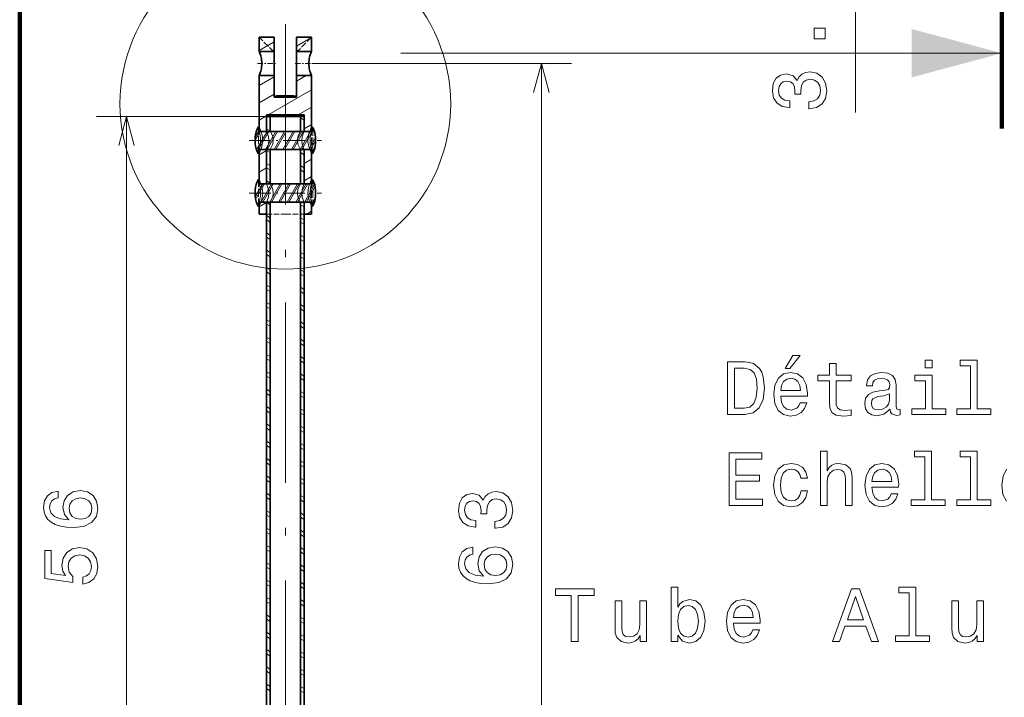
# Model space of a CAD drawing. Extents: x 0 to 841, y -3 to 594.
# Drawn here: x 454 to 519, y 490 to 535 of the extents above; entities that cross this region are included whole.
import ezdxf

# ---------------------------------------------------------------- set-up
doc = ezdxf.new("R2010")
doc.units = 0
doc.linetypes.add('DASHDOT', pattern=[18.5, 12, -3, 0.5, -3])
doc.linetypes.add('DASHED', pattern=[15, 12, -3])

msp = doc.modelspace()

# ---------------------------------------------------------------- linework, layer by layer
at = {"color": 7, "lineweight": 100}
for p, q in [((453.681641, 459.294434), (453.681641, 593.669312)), ((453.681641, 593.669312), (453.681641, 459.294434))]:
    msp.add_line(p, q, dxfattribs=at)
at = {"color": 7, "linetype": 'DASHDOT', "lineweight": 13}
for p, q in [((519.048584, 570.94928), (519.048584, 533.899414)), ((471.360748, 534.520142), (471.360748, 460.996765))]:
    msp.add_line(p, q, dxfattribs=at)
at = {"color": 7, "lineweight": 13}
for p, q in [((509.297241, 528.652832), (509.297241, 559.122925)), ((519.048584, 532.593689), (479.048584, 532.593689)), ((488.40506, 468.873718), (488.40506, 531.912598))]:
    msp.add_line(p, q, dxfattribs=at)
at = {"color": 7, "lineweight": 100, "ltscale": 0.25}
msp.add_line((519.048584, 527.593689), (519.048584, 537.593689), dxfattribs=at)
at = {"color": 7, "linetype": 'DASHED', "lineweight": 13, "ltscale": 0.035355}
for p, q in [((470.610748, 532.662598), (469.610748, 533.662598)), ((473.110748, 533.662598), (472.110748, 532.662598))]:
    msp.add_line(p, q, dxfattribs=at)
at = {"color": 7, "lineweight": 35, "ltscale": 0.023749}
for p, q in [((469.610748, 533.662598), (469.610748, 532.712646)), ((470.610748, 533.662598), (470.610748, 532.712646)), ((472.110748, 533.662598), (472.110748, 532.712646)), ((473.110748, 533.662598), (473.110748, 532.712646))]:
    msp.add_line(p, q, dxfattribs=at)
at = {"color": 7, "lineweight": 35, "ltscale": 0.025}
for p, q in [((469.610748, 533.662598), (470.610748, 533.662598)), ((472.110748, 533.662598), (473.110748, 533.662598)), ((469.610748, 532.712646), (470.610748, 532.712646)), ((472.110748, 532.712646), (473.110748, 532.712646)), ((469.610748, 531.11261), (470.610748, 531.11261)), ((472.110748, 531.11261), (473.110748, 531.11261)), ((470.110748, 528.393188), (470.110748, 527.393188)), ((470.360748, 528.393188), (470.360748, 527.393188)), ((470.360748, 528.393188), (471.360748, 528.393188)), ((471.360748, 528.393188), (472.360748, 528.393188)), ((472.360748, 528.393188), (472.360748, 527.393188)), ((472.610748, 528.393188), (472.610748, 527.393188))]:
    msp.add_line(p, q, dxfattribs=at)
at = {"color": 7, "lineweight": 13, "ltscale": 0.028867}
for p, q in [((472.110748, 533.051575), (473.110748, 533.628906)), ((469.610748, 532.762939), (470.610748, 533.340271))]:
    msp.add_line(p, q, dxfattribs=at)
at = {"color": 7, "lineweight": 35, "ltscale": 0.001222}
for p, q in [((469.630676, 532.66803), (469.610748, 532.712646)), ((473.09082, 532.66803), (473.110748, 532.712646))]:
    msp.add_line(p, q, dxfattribs=at)
at = {"color": 7, "lineweight": 35, "ltscale": 0.001115}
for p, q in [((470.610748, 532.66803), (470.610748, 532.712646)), ((472.110748, 532.66803), (472.110748, 532.712646))]:
    msp.add_line(p, q, dxfattribs=at)
at = {"color": 7, "lineweight": 35, "ltscale": 0.038885}
for p, q in [((470.610748, 531.11261), (470.610748, 532.66803)), ((472.110748, 531.11261), (472.110748, 532.66803))]:
    msp.add_line(p, q, dxfattribs=at)
at = {"color": 7, "linetype": 'DASHDOT', "lineweight": 13, "ltscale": 0.030063}
for p, q in [((469.508453, 531.912598), (470.710968, 531.912598)), ((472.010529, 531.912598), (473.213043, 531.912598))]:
    msp.add_line(p, q, dxfattribs=at)
at = {"color": 7, "lineweight": 13, "ltscale": 0.4298}
msp.add_line((473.213043, 531.912598), (490.40506, 531.912598), dxfattribs=at)
at = {"color": 7, "lineweight": 13, "ltscale": 0.028873}
msp.add_line((469.610565, 530.45343), (470.610748, 531.030884), dxfattribs=at)
at = {"color": 7, "lineweight": 35, "ltscale": 0.092986}
for p, q in [((469.610748, 531.11261), (469.610748, 527.393188)), ((473.110748, 531.11261), (473.110748, 527.393188))]:
    msp.add_line(p, q, dxfattribs=at)
at = {"color": 7, "lineweight": 35, "ltscale": 0.03625}
for p, q in [((470.610748, 531.11261), (470.610748, 529.662598)), ((472.110748, 531.11261), (472.110748, 529.662598))]:
    msp.add_line(p, q, dxfattribs=at)
at = {"color": 7, "lineweight": 13, "ltscale": 0.018522}
msp.add_line((472.110748, 530.742188), (472.75238, 531.11261), dxfattribs=at)
at = {"color": 7, "lineweight": 13, "ltscale": 0.083584}
msp.add_line((470.215332, 528.493164), (473.110748, 530.164856), dxfattribs=at)
at = {"color": 7, "lineweight": 13, "ltscale": 0.028882}
msp.add_line((469.61026, 529.298523), (470.610748, 529.87616), dxfattribs=at)
at = {"color": 7, "lineweight": 35, "ltscale": 0.0375}
msp.add_line((470.610748, 529.662598), (472.110748, 529.662598), dxfattribs=at)
at = {"color": 7, "lineweight": 13, "ltscale": 0.025848}
msp.add_line((472.215332, 528.493164), (473.110748, 529.010132), dxfattribs=at)
at = {"color": 172, "lineweight": 13, "ltscale": 0.283035}
msp.add_line((470.110748, 528.393188), (458.789337, 528.393188), dxfattribs=at)
at = {"color": 172, "lineweight": 13}
msp.add_line((460.789337, 472.393158), (460.789337, 528.393188), dxfattribs=at)
at = {"color": 7, "lineweight": 13, "ltscale": 0.014457}
msp.add_line((469.609955, 528.143677), (470.110748, 528.4328), dxfattribs=at)
at = {"color": 7, "lineweight": 35, "ltscale": 0.027499}
for p, q in [((470.110748, 528.493164), (470.110748, 527.393188)), ((472.610748, 528.493164), (472.610748, 527.393188))]:
    msp.add_line(p, q, dxfattribs=at)
at = {"color": 7, "lineweight": 35, "ltscale": 0.0625}
msp.add_line((472.610748, 528.493164), (470.110748, 528.493164), dxfattribs=at)
at = {"color": 7, "lineweight": 35, "ltscale": 0.00625}
for p, q in [((470.360748, 528.393188), (470.110748, 528.393188)), ((472.610748, 528.393188), (472.360748, 528.393188)), ((470.110748, 527.393188), (470.360748, 527.393188)), ((472.360748, 527.393188), (472.610748, 527.393188)), ((470.110748, 526.193176), (470.360748, 526.193176)), ((472.360748, 526.193176), (472.610748, 526.193176)), ((470.110748, 523.893188), (470.360748, 523.893188)), ((472.360748, 523.893188), (472.610748, 523.893188)), ((470.110748, 522.693176), (470.360748, 522.693176)), ((472.360748, 522.693176), (472.610748, 522.693176))]:
    msp.add_line(p, q, dxfattribs=at)
at = {"color": 7, "lineweight": 13, "ltscale": 0.005237}
msp.add_line((470.360748, 528.288452), (470.179352, 528.393188), dxfattribs=at)
at = {"color": 7, "lineweight": 13, "ltscale": 0.007217}
for p, q in [((472.610748, 528.144104), (472.360748, 528.288452)), ((470.360748, 527.422424), (470.110748, 527.566772)), ((470.360748, 525.979065), (470.110748, 526.123413)), ((472.610748, 525.834717), (472.360748, 525.979065)), ((470.360748, 524.824341), (470.110748, 524.968689)), ((472.610748, 524.968689), (472.360748, 525.113037)), ((472.610748, 524.679993), (472.360748, 524.824341)), ((470.360748, 523.958313), (470.110748, 524.102661)), ((470.360748, 522.514954), (470.110748, 522.659302)), ((472.610748, 522.370605), (472.360748, 522.514954)), ((470.360748, 521.648926), (470.110748, 521.793274)), ((472.610748, 521.504578), (472.360748, 521.648926)), ((470.360748, 521.360229), (470.110748, 521.504578)), ((472.610748, 521.215881), (472.360748, 521.360229)), ((470.360748, 520.494202), (470.110748, 520.63855)), ((472.610748, 520.349854), (472.360748, 520.494202)), ((472.610748, 520.061218), (472.360748, 520.205566)), ((470.360748, 519.050842), (470.110748, 519.19519)), ((472.610748, 519.19519), (472.360748, 519.339539)), ((472.610748, 518.906494), (472.360748, 519.050842)), ((470.360748, 518.184814), (470.110748, 518.329163)), ((470.360748, 517.896118), (470.110748, 518.040466)), ((472.610748, 518.040466), (472.360748, 518.184814)), ((470.360748, 517.03009), (470.110748, 517.174438)), ((472.610748, 516.885742), (472.360748, 517.03009)), ((472.610748, 516.597107), (472.360748, 516.741455)), ((470.360748, 515.875427), (470.110748, 516.019775)), ((470.360748, 515.586731), (470.110748, 515.731079)), ((472.610748, 515.731079), (472.360748, 515.875427)), ((472.610748, 515.442383), (472.360748, 515.586731)), ((470.360748, 514.720703), (470.110748, 514.865051)), ((470.360748, 514.432007), (470.110748, 514.576355)), ((472.610748, 514.576355), (472.360748, 514.720703)), ((470.360748, 513.277344), (470.110748, 513.421692)), ((472.610748, 513.421692), (472.360748, 513.56604)), ((472.610748, 513.132996), (472.360748, 513.277344)), ((470.360748, 512.411316), (470.110748, 512.555664)), ((470.360748, 512.12262), (470.110748, 512.266968)), ((472.610748, 512.266968), (472.360748, 512.411316)), ((472.610748, 511.978302), (472.360748, 512.12262)), ((470.360748, 511.256592), (470.110748, 511.40094)), ((472.610748, 511.112274), (472.360748, 511.256622)), ((470.360748, 510.967926), (470.110748, 511.112274)), ((472.610748, 510.823608), (472.360748, 510.967926)), ((470.360748, 510.101898), (470.110748, 510.246246)), ((470.360748, 509.813232), (470.110748, 509.957581)), ((472.610748, 509.957581), (472.360748, 510.101929)), ((472.610748, 509.668884), (472.360748, 509.813232)), ((470.360748, 508.947205), (470.110748, 509.091553)), ((470.360748, 508.658539), (470.110748, 508.802856)), ((472.610748, 508.802856), (472.360748, 508.947205)), ((472.610748, 508.514191), (472.360748, 508.658539)), ((470.360748, 507.792511), (470.110748, 507.936829)), ((470.360748, 507.503845), (470.110748, 507.648163)), ((472.610748, 507.648163), (472.360748, 507.792511)), ((472.610748, 507.359497), (472.360748, 507.503845)), ((470.360748, 506.637817), (470.110748, 506.782135)), ((472.610748, 506.493469), (472.360748, 506.637817)), ((470.360748, 506.349121), (470.110748, 506.493469)), ((472.610748, 506.204803), (472.360748, 506.349121)), ((470.360748, 505.483093), (470.110748, 505.627441)), ((470.360748, 505.194427), (470.110748, 505.338776)), ((472.610748, 505.338776), (472.360748, 505.483093)), ((472.610748, 505.05011), (472.360748, 505.194427)), ((470.360748, 504.3284), (470.110748, 504.472748)), ((470.360748, 504.039734), (470.110748, 504.184082)), ((472.610748, 504.184082), (472.360748, 504.3284)), ((472.610748, 503.895386), (472.360748, 504.039734)), ((470.360748, 503.173706), (470.110748, 503.318054)), ((470.360748, 502.88504), (470.110748, 503.029358)), ((472.610748, 503.029358), (472.360748, 503.173706)), ((472.610748, 502.740692), (472.360748, 502.88504)), ((470.360748, 502.019012), (470.110748, 502.16333)), ((472.610748, 501.874664), (472.360748, 502.019012)), ((470.360748, 501.730347), (470.110748, 501.874664)), ((472.610748, 501.585999), (472.360748, 501.730347)), ((470.360748, 500.864319), (470.110748, 501.008636)), ((470.360748, 500.575623), (470.110748, 500.719971)), ((472.610748, 500.719971), (472.360748, 500.864319)), ((472.610748, 500.431274), (472.360748, 500.575623)), ((470.360748, 499.709595), (470.110748, 499.853943)), ((470.360748, 499.420929), (470.110748, 499.565277)), ((472.610748, 499.565277), (472.360748, 499.709595)), ((472.610748, 499.276611), (472.360748, 499.420929)), ((470.360748, 498.554901), (470.110748, 498.699249)), ((470.360748, 498.266235), (470.110748, 498.410583)), ((472.610748, 498.410583), (472.360748, 498.554901)), ((472.610748, 498.121887), (472.360748, 498.266235)), ((470.360748, 497.400208), (470.110748, 497.544556)), ((472.610748, 497.255859), (472.360748, 497.400208)), ((470.360748, 497.111511), (470.110748, 497.255859)), ((472.610748, 496.967194), (472.360748, 497.111511)), ((470.360748, 496.245514), (470.110748, 496.389832)), ((470.360748, 495.956818), (470.110748, 496.101166)), ((472.610748, 496.101166), (472.360748, 496.245514)), ((472.610748, 495.8125), (472.360748, 495.956848)), ((470.360748, 495.09082), (470.110748, 495.235138)), ((470.360748, 494.802124), (470.110748, 494.946472)), ((472.610748, 494.946472), (472.360748, 495.09082)), ((472.610748, 494.657776), (472.360748, 494.802124)), ((470.360748, 493.936096), (470.110748, 494.080444)), ((470.360748, 493.64743), (470.110748, 493.791748)), ((472.610748, 493.791748), (472.360748, 493.936096)), ((472.610748, 493.503082), (472.360748, 493.64743)), ((470.360748, 492.781403), (470.110748, 492.925751)), ((472.610748, 492.637054), (472.360748, 492.781403)), ((470.360748, 492.492737), (470.110748, 492.637054)), ((472.610748, 492.348389), (472.360748, 492.492737)), ((470.360748, 491.626709), (470.110748, 491.771057)), ((470.360748, 491.338013), (470.110748, 491.482361)), ((472.610748, 491.482361), (472.360748, 491.626709)), ((472.610748, 491.193695), (472.360748, 491.338013)), ((470.360748, 490.471985), (470.110748, 490.616333)), ((470.360748, 490.183319), (470.110748, 490.327667)), ((472.610748, 490.327667), (472.360748, 490.471985)), ((472.610748, 490.039001), (472.360748, 490.183319))]:
    msp.add_line(p, q, dxfattribs=at)
at = {"color": 7, "lineweight": 35, "ltscale": 0.001136}
for p, q in [((469.565308, 527.693176), (469.610748, 527.693176)), ((469.565308, 525.893188), (469.610748, 525.893188)), ((469.565308, 524.193176), (469.610748, 524.193176)), ((469.565308, 522.393188), (469.610748, 522.393188))]:
    msp.add_line(p, q, dxfattribs=at)
at = {"color": 7, "linetype": 'DASHED', "lineweight": 13, "ltscale": 0.001254}
for p, q in [((469.565308, 527.693176), (469.565308, 527.643005)), ((469.565308, 524.143005), (469.565308, 524.193176))]:
    msp.add_line(p, q, dxfattribs=at)
at = {"color": 7, "linetype": 'DASHED', "lineweight": 13, "ltscale": 0.043745}
for p, q in [((469.565308, 525.893188), (469.565308, 527.643005)), ((469.565308, 522.393188), (469.565308, 524.143005))]:
    msp.add_line(p, q, dxfattribs=at)
at = {"color": 7, "lineweight": 35, "ltscale": 0.0075}
for p, q in [((469.610748, 527.693176), (469.610748, 527.393188)), ((469.610748, 526.193176), (469.610748, 525.893188)), ((469.610748, 524.193176), (469.610748, 523.893188)), ((469.610748, 522.693176), (469.610748, 522.393188))]:
    msp.add_line(p, q, dxfattribs=at)
at = {"color": 7, "linetype": 'DASHED', "lineweight": 13, "ltscale": 0.001404}
for p, q in [((469.610748, 527.693176), (469.636017, 527.643005)), ((469.610748, 524.193176), (469.636017, 524.143005))]:
    msp.add_line(p, q, dxfattribs=at)
at = {"color": 7, "lineweight": 13, "ltscale": 0.039002}
msp.add_line((472.457855, 526.193176), (473.237915, 527.54425), dxfattribs=at)
at = {"color": 7, "lineweight": 13, "ltscale": 0.014433}
msp.add_line((472.610748, 527.566772), (473.110748, 527.855408), dxfattribs=at)
at = {"color": 7, "linetype": 'DASHED', "lineweight": 13, "ltscale": 0.000812}
for p, q in [((473.099976, 527.672058), (473.08548, 527.643005)), ((473.099976, 524.172058), (473.08548, 524.143005))]:
    msp.add_line(p, q, dxfattribs=at)
at = {"color": 7, "linetype": 'DASHED', "lineweight": 13, "ltscale": 0.000579}
for p, q in [((473.099976, 527.672058), (473.110748, 527.692566)), ((473.099976, 524.172058), (473.110748, 524.192566))]:
    msp.add_line(p, q, dxfattribs=at)
at = {"color": 7, "linetype": 'DASHED', "lineweight": 13, "ltscale": 0.000726}
for p, q in [((473.099976, 527.672058), (473.099976, 527.643005)), ((473.099976, 524.172058), (473.099976, 524.143005))]:
    msp.add_line(p, q, dxfattribs=at)
at = {"color": 7, "linetype": 'DASHED', "lineweight": 13, "ltscale": 0.043217}
for p, q in [((473.099976, 527.643005), (473.099976, 525.914307)), ((473.099976, 524.143005), (473.099976, 522.414307))]:
    msp.add_line(p, q, dxfattribs=at)
at = {"color": 7, "lineweight": 35, "ltscale": 0.007484}
for p, q in [((473.110748, 527.692566), (473.110748, 527.393188)), ((473.110748, 524.192566), (473.110748, 523.893188))]:
    msp.add_line(p, q, dxfattribs=at)
at = {"color": 7, "lineweight": 13, "ltscale": 0.00357}
msp.add_line((473.111298, 527.524963), (473.182709, 527.648621), dxfattribs=at)
at = {"color": 7, "linetype": 'DASHED', "lineweight": 13, "ltscale": 0.001184}
for p, q in [((473.186584, 527.643188), (473.186584, 527.595825)), ((473.186584, 524.143188), (473.186584, 524.095825))]:
    msp.add_line(p, q, dxfattribs=at)
at = {"color": 7, "linetype": 'DASHED', "lineweight": 13, "ltscale": 0.041316}
for p, q in [((473.186584, 527.595825), (473.186584, 525.943176)), ((473.186584, 524.095825), (473.186584, 522.443176))]:
    msp.add_line(p, q, dxfattribs=at)
at = {"color": 7, "lineweight": 13, "ltscale": 0.016292}
msp.add_line((469.360748, 526.828796), (469.686584, 527.393188), dxfattribs=at)
at = {"color": 7, "lineweight": 35, "ltscale": 0.010001}
for p, q in [((469.360748, 526.993164), (469.360748, 526.59314)), ((473.360748, 526.993164), (473.360748, 526.59314)), ((469.360748, 523.493164), (469.360748, 523.09314)), ((473.360748, 523.493164), (473.360748, 523.09314))]:
    msp.add_line(p, q, dxfattribs=at)
at = {"color": 7, "lineweight": 13, "ltscale": 0.012451}
msp.add_line((469.361725, 527.030457), (469.610748, 527.461792), dxfattribs=at)
at = {"color": 7, "lineweight": 13, "ltscale": 0.03563}
msp.add_line((469.435852, 526.158936), (470.148468, 527.393188), dxfattribs=at)
at = {"color": 7, "lineweight": 13, "ltscale": 0.039005}
msp.add_line((469.483856, 526.041992), (470.263916, 527.393188), dxfattribs=at)
at = {"color": 7, "lineweight": 35, "ltscale": 0.012524}
for p, q in [((469.609772, 527.393188), (470.110748, 527.393188)), ((472.610748, 527.393188), (473.111725, 527.393188)), ((469.609772, 523.893188), (470.110748, 523.893188)), ((472.610748, 523.893188), (473.111725, 523.893188))]:
    msp.add_line(p, q, dxfattribs=at)
at = {"color": 7, "lineweight": 35, "ltscale": 0.087549}
for p, q in [((469.609772, 527.393188), (473.111725, 527.393188)), ((469.609772, 523.893188), (473.111725, 523.893188))]:
    msp.add_line(p, q, dxfattribs=at)
at = {"color": 7, "linetype": 'DASHED', "lineweight": 13, "ltscale": 0.000882}
for p, q in [((469.621918, 527.359741), (469.610748, 527.393188)), ((469.621918, 527.359741), (469.610748, 527.393188)), ((473.099579, 527.359741), (473.110748, 527.393188)), ((473.099579, 527.359741), (473.110748, 527.393188)), ((469.621918, 523.859741), (469.610748, 523.893188)), ((469.621918, 523.859741), (469.610748, 523.893188)), ((473.099579, 523.859741), (473.110748, 523.893188)), ((473.099579, 523.859741), (473.110748, 523.893188))]:
    msp.add_line(p, q, dxfattribs=at)
at = {"color": 7, "lineweight": 13, "ltscale": 0.034641}
for p, q in [((470.03299, 526.193176), (470.7258, 527.393188)), ((470.148468, 526.193176), (470.841278, 527.393188)), ((470.610352, 526.193176), (471.303162, 527.393188)), ((471.303162, 526.193176), (471.995972, 527.393188)), ((471.765045, 526.193176), (472.457855, 527.393188)), ((471.880524, 526.193176), (472.573334, 527.393188)), ((472.342407, 526.193176), (473.035217, 527.393188)), ((469.744324, 522.693176), (470.437134, 523.893188)), ((470.437134, 522.693176), (471.129944, 523.893188)), ((470.899017, 522.693176), (471.591827, 523.893188)), ((471.014496, 522.693176), (471.707306, 523.893188)), ((471.476379, 522.693176), (472.169189, 523.893188)), ((472.169189, 522.693176), (472.862, 523.893188))]:
    msp.add_line(p, q, dxfattribs=at)
at = {"color": 7, "linetype": 'DASHED', "lineweight": 13, "ltscale": 0.000924}
for p, q in [((470.126434, 527.359741), (470.110748, 527.393188)), ((470.126434, 527.359741), (470.110748, 527.393188)), ((472.595062, 527.359741), (472.610748, 527.393188)), ((472.595062, 527.359741), (472.610748, 527.393188)), ((470.126434, 523.859741), (470.110748, 523.893188)), ((470.126434, 523.859741), (470.110748, 523.893188)), ((472.595062, 523.859741), (472.610748, 523.893188)), ((472.595062, 523.859741), (472.610748, 523.893188))]:
    msp.add_line(p, q, dxfattribs=at)
at = {"color": 7, "linetype": 'DASHED', "lineweight": 13, "ltscale": 0.00097}
for p, q in [((470.380432, 527.359741), (470.360748, 527.393188)), ((472.341064, 527.359741), (472.360748, 527.393188)), ((470.380432, 523.859741), (470.360748, 523.893188)), ((472.341064, 523.859741), (472.360748, 523.893188))]:
    msp.add_line(p, q, dxfattribs=at)
at = {"color": 7, "lineweight": 13, "ltscale": 0.034642}
for p, q in [((470.7258, 526.193176), (471.41864, 527.393188)), ((471.187683, 526.193176), (471.880524, 527.393188)), ((469.859772, 522.693176), (470.552612, 523.893188)), ((470.321655, 522.693176), (471.014496, 523.893188)), ((471.591827, 522.693176), (472.284668, 523.893188)), ((472.053711, 522.693176), (472.746552, 523.893188))]:
    msp.add_line(p, q, dxfattribs=at)
at = {"color": 7, "lineweight": 13, "ltscale": 0.001462}
msp.add_line((472.411407, 527.393188), (472.360748, 527.422424), dxfattribs=at)
at = {"color": 7, "lineweight": 13, "ltscale": 0.022051}
msp.add_line((472.919739, 526.193176), (473.360748, 526.957031), dxfattribs=at)
at = {"color": 7, "linetype": 'DASHDOT', "lineweight": 13, "ltscale": 0.120015}
for p, q in [((468.960205, 526.793152), (473.760803, 526.793152)), ((468.960205, 523.293152), (473.760803, 523.293152))]:
    msp.add_line(p, q, dxfattribs=at)
at = {"color": 7, "lineweight": 13, "ltscale": 0.016277}
msp.add_line((473.035217, 526.193176), (473.360748, 526.757019), dxfattribs=at)
at = {"color": 7, "lineweight": 13, "ltscale": 0.014439}
msp.add_line((469.610596, 525.834595), (470.110748, 526.123413), dxfattribs=at)
at = {"color": 7, "lineweight": 35, "ltscale": 0.0125}
for p, q in [((469.610748, 526.193176), (470.110748, 526.193176)), ((472.610748, 526.193176), (473.110748, 526.193176)), ((469.610748, 522.693176), (470.110748, 522.693176)), ((472.610748, 522.693176), (473.110748, 522.693176)), ((470.110748, 521.893188), (469.610748, 521.893188)), ((473.110748, 521.893188), (472.610748, 521.893188))]:
    msp.add_line(p, q, dxfattribs=at)
at = {"color": 7, "lineweight": 35, "ltscale": 0.0575}
for p, q in [((469.610748, 526.193176), (469.610748, 523.893188)), ((470.110748, 526.193176), (470.110748, 523.893188)), ((470.110748, 526.193176), (470.110748, 523.893188)), ((470.360748, 526.193176), (470.360748, 523.893188)), ((472.360748, 526.193176), (472.360748, 523.893188)), ((472.610748, 526.193176), (472.610748, 523.893188)), ((472.610748, 526.193176), (472.610748, 523.893188)), ((473.110748, 526.193176), (473.110748, 523.893188))]:
    msp.add_line(p, q, dxfattribs=at)
at = {"color": 7, "lineweight": 35, "ltscale": 0.0875}
for p, q in [((469.610748, 526.193176), (473.110748, 526.193176)), ((469.610748, 522.693176), (473.110748, 522.693176))]:
    msp.add_line(p, q, dxfattribs=at)
at = {"color": 7, "lineweight": 13, "ltscale": 0.003489}
msp.add_line((472.610748, 526.123413), (472.489868, 526.193176), dxfattribs=at)
at = {"color": 7, "lineweight": 13, "ltscale": 0.014434}
for p, q in [((472.610748, 525.257324), (473.110748, 525.546021)), ((472.610748, 524.102661), (473.110748, 524.391357)), ((469.610748, 522.370605), (470.110748, 522.659302))]:
    msp.add_line(p, q, dxfattribs=at)
at = {"color": 7, "linetype": 'DASHED', "lineweight": 13, "ltscale": 0.00058}
for p, q in [((473.110748, 525.893738), (473.099976, 525.914307)), ((473.110748, 522.393738), (473.099976, 522.414307))]:
    msp.add_line(p, q, dxfattribs=at)
at = {"color": 7, "lineweight": 35, "ltscale": 0.007486}
for p, q in [((473.110748, 526.193176), (473.110748, 525.893738)), ((473.110748, 522.693176), (473.110748, 522.393738))]:
    msp.add_line(p, q, dxfattribs=at)
at = {"color": 7, "lineweight": 13, "ltscale": 0.014452}
msp.add_line((469.610107, 524.679626), (470.110748, 524.968689), dxfattribs=at)
at = {"color": 7, "lineweight": 13, "ltscale": 0.007216}
for p, q in [((470.360748, 525.113037), (470.110748, 525.257324)), ((470.360748, 520.205566), (470.110748, 520.349854)), ((470.360748, 519.339539), (470.110748, 519.483826)), ((472.610748, 517.751831), (472.360748, 517.896118)), ((470.360748, 516.741455), (470.110748, 516.885742)), ((472.610748, 514.28772), (472.360748, 514.432007)), ((470.360748, 513.56604), (470.110748, 513.710327))]:
    msp.add_line(p, q, dxfattribs=at)
at = {"color": 7, "lineweight": 13, "ltscale": 0.024873}
msp.add_line((469.362335, 523.031555), (469.859772, 523.893188), dxfattribs=at)
at = {"color": 7, "lineweight": 13, "ltscale": 0.029692}
msp.add_line((469.381439, 522.864624), (469.97525, 523.893188), dxfattribs=at)
at = {"color": 7, "lineweight": 13, "ltscale": 0.004655}
msp.add_line((469.478027, 524.031921), (469.571106, 524.193176), dxfattribs=at)
at = {"color": 7, "lineweight": 13, "ltscale": 0.003257}
msp.add_line((472.473602, 523.893188), (472.360748, 523.958313), dxfattribs=at)
at = {"color": 7, "lineweight": 13, "ltscale": 0.033785}
msp.add_line((472.631073, 522.693176), (473.306763, 523.863525), dxfattribs=at)
at = {"color": 7, "lineweight": 13, "ltscale": 0.029685}
msp.add_line((472.746552, 522.693176), (473.34024, 523.721497), dxfattribs=at)
at = {"color": 7, "lineweight": 13, "ltscale": 0.012001}
msp.add_line((473.110748, 522.523987), (473.350769, 522.939697), dxfattribs=at)
at = {"color": 7, "lineweight": 13, "ltscale": 0.001981}
msp.add_line((469.571106, 522.393188), (469.610748, 522.461792), dxfattribs=at)
at = {"color": 7, "lineweight": 35, "ltscale": 0.02}
for p, q in [((469.610748, 522.693176), (469.610748, 521.893188)), ((470.110748, 522.693176), (470.110748, 521.893188)), ((472.610748, 522.693176), (472.610748, 521.893188)), ((473.110748, 522.693176), (473.110748, 521.893188))]:
    msp.add_line(p, q, dxfattribs=at)
at = {"color": 7, "lineweight": 35}
for p, q in [((470.110748, 522.693176), (470.110748, 478.09317)), ((470.360748, 522.693176), (470.360748, 478.09317)), ((472.360748, 522.693176), (472.360748, 478.09317)), ((472.610748, 522.693176), (472.610748, 478.09317))]:
    msp.add_line(p, q, dxfattribs=at)
at = {"color": 7, "lineweight": 13, "ltscale": 0.001694}
msp.add_line((472.610748, 522.659302), (472.552063, 522.693176), dxfattribs=at)
at = {"color": 7, "lineweight": 13, "ltscale": 0.003836}
msp.add_line((473.164063, 522.416321), (473.240784, 522.549194), dxfattribs=at)
at = {"color": 7, "linetype": 'DASHED', "lineweight": 13, "ltscale": 0.03125}
for p, q in [((470.110748, 521.893188), (471.360748, 521.893188)), ((471.360748, 521.893188), (472.610748, 521.893188))]:
    msp.add_line(p, q, dxfattribs=at)
at = {"color": 7, "lineweight": 13, "ltscale": 0.009437}
msp.add_line((472.783813, 521.893188), (473.110748, 522.081909), dxfattribs=at)
at = {"color": 7, "lineweight": 13}
for points in [[(507.297241, 533.558899), (507.297241, 534.254883), (506.545807, 534.254883), (506.545807, 533.558899)], [(506.197815, 528.899963), (506.233124, 528.899963), (506.717285, 528.980652), (507.080383, 529.217712), (507.312378, 529.590881), (507.398102, 530.085144), (507.312378, 530.609619), (507.090454, 531.002991), (506.737457, 531.255188), (506.283539, 531.345947), (505.985992, 531.305603), (505.743927, 531.194641), (505.557312, 531.013062), (505.421173, 530.770996), (505.148834, 531.098816), (504.715118, 531.214844), (504.321747, 531.13916), (504.0242, 530.922302), (503.837585, 530.569275), (503.772034, 530.085144), (503.852722, 529.631226), (504.074615, 529.283264), (504.427643, 529.056335), (504.896667, 528.980652), (504.931976, 528.980652), (504.931976, 529.429504), (504.609192, 529.469849), (504.377197, 529.600952), (504.235992, 529.812805), (504.185577, 530.110352), (504.225922, 530.37262), (504.331818, 530.564209), (504.503296, 530.680237), (504.735291, 530.725647), (504.982391, 530.680237), (505.148834, 530.559204), (505.249695, 530.347412), (505.279938, 530.059937), (505.274902, 529.86322), (505.673309, 529.86322), (505.663239, 530.110352), (505.708618, 530.428101), (505.829651, 530.6651), (506.026337, 530.806335), (506.283539, 530.85675), (506.57605, 530.80127), (506.792908, 530.655029), (506.929077, 530.423035), (506.974487, 530.115417), (506.924042, 529.797668), (506.772736, 529.565674), (506.53067, 529.419434), (506.197815, 529.363953)], [(504.635315, 511.630554), (504.932861, 511.630554), (505.633881, 512.487915), (505.139648, 512.487915)], [(501.94223, 512.054199), (500.777252, 512.054199), (500.777252, 508.554199), (501.94223, 508.554199), (502.491943, 508.665161), (502.900452, 509.003052), (503.152588, 509.552765), (503.243378, 510.304199), (503.162689, 511.07077), (503.061829, 511.373352), (502.920624, 511.615448), (502.512115, 511.943237), (502.244812, 512.023926)], [(507.570465, 510.793396), (507.570465, 509.436768), (507.600739, 508.998016), (507.741943, 508.695404), (508.024353, 508.51889), (508.503479, 508.458374), (509.027954, 508.483582), (509.027954, 508.866882), (508.644684, 508.836609), (508.296692, 508.876953), (508.110107, 509.003052), (508.029419, 509.214874), (508.014282, 509.512421), (508.014282, 510.793396), (509.027954, 510.793396), (509.027954, 511.171631), (508.014282, 511.171631), (508.014282, 511.963409), (507.570465, 511.963409), (507.570465, 511.171631), (506.803894, 511.171631), (506.803894, 510.793396)], [(514.419189, 512.175232), (513.950134, 512.175232), (513.950134, 511.670929), (514.419189, 511.670929)], [(516.966003, 511.802032), (516.966003, 508.927399), (516.053162, 508.927399), (516.053162, 508.554199), (518.317566, 508.554199), (518.317566, 508.927399), (517.40979, 508.927399), (517.40979, 512.175232), (516.27002, 512.175232), (516.27002, 511.802032)], [(501.906921, 511.63562), (502.290222, 511.559967), (502.55246, 511.327972), (502.708801, 510.914429), (502.759216, 510.304199), (502.703766, 509.714142), (502.547424, 509.300598), (502.280121, 509.053467), (501.906921, 508.972778), (501.246277, 508.972778), (501.246277, 511.63562)], [(504.327667, 509.779694), (506.102905, 509.779694), (506.107941, 509.986481), (506.027252, 510.566437), (505.805328, 511.000153), (505.452301, 511.262421), (504.983307, 511.358246), (504.524353, 511.257355), (504.171326, 510.974945), (503.944397, 510.516022), (503.863708, 509.910828), (503.939362, 509.290497), (504.16629, 508.836609), (504.514282, 508.554199), (504.96817, 508.458374), (505.361542, 508.523926), (505.684296, 508.695404), (505.921326, 508.967743), (506.057495, 509.330841), (505.618744, 509.330841), (505.527954, 509.12912), (505.396851, 508.977844), (505.023651, 508.856781), (504.736176, 508.912262), (504.519318, 509.088776), (504.378113, 509.376251), (504.327667, 509.764587)], [(511.620178, 508.907227), (511.620178, 508.89209), (511.645386, 508.720612), (511.721039, 508.599579), (512.038757, 508.503754), (512.285889, 508.544098), (512.285889, 508.887054), (512.179993, 508.871918), (512.038757, 508.937469), (512.01355, 509.139221), (512.01355, 510.541229), (511.953033, 510.899292), (511.77652, 511.151459), (511.468872, 511.302765), (511.035156, 511.358246), (510.611542, 511.297729), (510.298859, 511.126251), (510.102173, 510.858948), (510.036621, 510.50592), (510.036621, 510.475677), (510.435028, 510.475677), (510.470337, 510.687469), (510.581268, 510.838776), (510.762848, 510.929565), (511.02005, 510.964874), (511.267151, 510.939636), (511.443665, 510.863983), (511.549591, 510.73288), (511.584869, 510.551331), (511.564697, 510.339508), (511.484009, 510.233582), (511.282288, 510.183167), (510.904053, 510.142822), (510.470337, 510.052032), (510.162689, 509.890656), (509.98114, 509.638489), (509.925659, 509.265289), (509.976105, 508.932434), (510.132446, 508.685333), (510.384583, 508.528992), (510.732574, 508.473511), (511.201599, 508.579407)], [(514.404053, 508.927399), (514.404053, 511.171631), (513.264282, 511.171631), (513.264282, 510.793396), (513.960266, 510.793396), (513.960266, 508.927399), (513.05249, 508.927399), (513.05249, 508.554199), (515.321899, 508.554199), (515.321899, 508.927399)], [(504.327667, 510.152893), (504.383148, 510.500885), (504.519318, 510.758087), (504.726105, 510.914429), (504.998413, 510.96991), (505.265717, 510.914429), (505.472473, 510.758087), (505.598572, 510.500885), (505.643951, 510.152893)], [(511.569763, 509.502319), (511.509216, 509.240082), (511.347839, 509.038361), (511.105774, 508.907227), (510.808228, 508.861847), (510.616577, 508.887054), (510.480408, 508.967743), (510.394684, 509.108948), (510.369476, 509.305634), (510.389648, 509.482147), (510.470337, 509.608246), (510.793091, 509.749451), (511.201599, 509.809967), (511.569763, 509.931)], [(500.888184, 502.507355), (503.107208, 502.507355), (503.107208, 502.931), (501.352173, 502.931), (501.352173, 504.11615), (502.915558, 504.11615), (502.915558, 504.534729), (501.352173, 504.534729), (501.352173, 505.58371), (503.066864, 505.58371), (503.066864, 506.007355), (500.888184, 506.007355)], [(506.975372, 502.507355), (507.419189, 502.507355), (507.419189, 504.07077), (507.464569, 504.428833), (507.610809, 504.691071), (507.837769, 504.852448), (508.14035, 504.912964), (508.382416, 504.862549), (508.533722, 504.726379), (508.609375, 504.49942), (508.634583, 504.196838), (508.634583, 502.507355), (509.0784, 502.507355), (509.0784, 504.287628), (509.058228, 504.645691), (508.967438, 504.943237), (508.669891, 505.215576), (508.205933, 505.311401), (507.953766, 505.276093), (507.736908, 505.180267), (507.555328, 505.028961), (507.419189, 504.822205), (507.419189, 506.128387), (506.975372, 506.128387)], [(513.929993, 505.755188), (513.929993, 502.880554), (513.017151, 502.880554), (513.017151, 502.507355), (515.281555, 502.507355), (515.281555, 502.880554), (514.373779, 502.880554), (514.373779, 506.128387), (513.234009, 506.128387), (513.234009, 505.755188)], [(516.966003, 505.755188), (516.966003, 502.880554), (516.053162, 502.880554), (516.053162, 502.507355), (518.317566, 502.507355), (518.317566, 502.880554), (517.40979, 502.880554), (517.40979, 506.128387), (516.27002, 506.128387), (516.27002, 505.755188)], [(505.664124, 504.317871), (506.102905, 504.317871), (506.012115, 504.721344), (505.795258, 505.039063), (505.457367, 505.235748), (505.018585, 505.311401), (504.534454, 505.21051), (504.16629, 504.928101), (503.934296, 504.469177), (503.853607, 503.853882), (503.92926, 503.243652), (504.156219, 502.789764), (504.514282, 502.507355), (505.003479, 502.41153), (505.437195, 502.487183), (505.775085, 502.699005), (506.00708, 503.03186), (506.107941, 503.475647), (505.684296, 503.475647), (505.608643, 503.193237), (505.467438, 502.981415), (505.265717, 502.850281), (505.018585, 502.809937), (504.710968, 502.875519), (504.489044, 503.07724), (504.352905, 503.40506), (504.307495, 503.869019), (504.352905, 504.322906), (504.49411, 504.650726), (504.721039, 504.852448), (505.018585, 504.923065), (505.280853, 504.877686), (505.477539, 504.761688), (505.608643, 504.570038)], [(510.399719, 503.732849), (512.174927, 503.732849), (512.179993, 503.939636), (512.099304, 504.519592), (511.87738, 504.953308), (511.524353, 505.215576), (511.055328, 505.311401), (510.596405, 505.21051), (510.243378, 504.928101), (510.016449, 504.469177), (509.93573, 503.863983), (510.011383, 503.243652), (510.238342, 502.789764), (510.586334, 502.507355), (511.040222, 502.41153), (511.433594, 502.477081), (511.756348, 502.64856), (511.993378, 502.920898), (512.129578, 503.283997), (511.690796, 503.283997), (511.600006, 503.082275), (511.468872, 502.931), (511.095673, 502.809937), (510.808228, 502.865417), (510.59137, 503.041931), (510.450165, 503.329407), (510.399719, 503.717743)], [(510.399719, 504.106049), (510.4552, 504.454041), (510.59137, 504.711243), (510.798126, 504.867584), (511.070465, 504.923065), (511.337769, 504.867584), (511.544525, 504.711243), (511.670624, 504.454041), (511.716003, 504.106049)], [(485.305634, 500.990295), (485.340942, 500.990295), (485.825073, 501.070984), (486.188202, 501.308014), (486.420197, 501.681213), (486.50592, 502.175446), (486.420197, 502.699951), (486.198273, 503.093323), (485.845276, 503.345459), (485.391357, 503.436249), (485.093811, 503.395905), (484.851746, 503.284943), (484.665161, 503.103394), (484.528992, 502.861328), (484.256653, 503.189148), (483.822937, 503.305115), (483.429565, 503.229492), (483.132019, 503.012634), (482.945404, 502.659607), (482.879852, 502.175446), (482.960541, 501.721558), (483.182434, 501.373566), (483.535461, 501.146606), (484.004486, 501.070984), (484.039795, 501.070984), (484.039795, 501.519836), (483.71701, 501.560181), (483.485046, 501.691284), (483.343811, 501.903107), (483.293396, 502.200653), (483.33374, 502.462891), (483.439636, 502.654541), (483.611115, 502.770538), (483.843109, 502.815918), (484.09021, 502.770538), (484.256653, 502.649506), (484.357513, 502.437683), (484.387756, 502.150208), (484.382721, 501.953552), (484.781128, 501.953552), (484.771057, 502.200653), (484.816437, 502.518372), (484.937469, 502.755402), (485.134155, 502.896606), (485.391357, 502.947052), (485.683868, 502.891571), (485.900726, 502.745331), (486.036896, 502.513336), (486.082306, 502.205688), (486.03186, 501.88797), (485.880554, 501.656006), (485.638489, 501.509735), (485.305634, 501.454254)], [(483.848145, 499.735535), (483.439636, 499.639709), (483.137054, 499.417786), (482.945404, 499.07486), (482.879852, 498.631042), (482.915161, 498.333496), (483.010956, 498.076294), (483.167297, 497.849365), (483.389221, 497.657715), (483.666595, 497.506409), (484.004486, 497.395477), (484.402893, 497.32486), (484.851746, 497.304688), (485.567871, 497.385376), (486.087341, 497.632507), (486.400024, 498.030914), (486.50592, 498.575592), (486.415161, 499.064789), (486.178101, 499.437988), (485.804901, 499.680054), (485.330841, 499.765778), (484.851746, 499.680054), (484.483582, 499.448059), (484.251587, 499.089996), (484.170898, 498.646179), (484.27179, 498.167084), (484.559235, 497.809021), (484.004486, 497.884674), (483.606079, 498.046051), (483.369049, 498.293152), (483.28833, 498.636108), (483.328705, 498.888275), (483.434601, 499.079895), (483.611115, 499.205994), (483.848145, 499.271545)], [(485.335907, 499.276611), (485.653625, 499.22113), (485.895691, 499.079895), (486.057068, 498.852966), (486.107513, 498.570557), (486.057068, 498.27301), (485.900726, 498.046051), (485.658661, 497.89978), (485.340942, 497.854401), (485.028259, 497.904846), (484.791229, 498.046051), (484.639923, 498.278046), (484.584442, 498.590698), (484.639923, 498.863037), (484.786194, 499.079895), (485.023224, 499.22113)]]:
    msp.add_lwpolyline(points, close=True, dxfattribs=at)
at = {"color": 7, "lineweight": 35}
for points in [[(469.630676, 532.66803), (469.726044, 532.41217), (469.77124, 532.235107), (469.804291, 531.90448), (469.768158, 531.575195), (469.719757, 531.392822), (469.610748, 531.11261)], [(473.09082, 532.66803), (472.995453, 532.41217), (472.950256, 532.235107), (472.917206, 531.90448), (472.953339, 531.575195), (473.00174, 531.392822), (473.110748, 531.11261)]]:
    msp.add_lwpolyline(points, dxfattribs=at)
at = {"color": 7, "lineweight": 13}
for points in [[(488.922699, 529.980774), (488.40506, 531.912598), (487.887421, 529.980774)], [(519.35144, 504.928101), (519.124512, 504.469177), (519.043823, 503.863983), (519.119446, 503.243652), (519.346436, 502.789764)]]:
    msp.add_lwpolyline(points, dxfattribs=at)
at = {"color": 172, "lineweight": 13}
msp.add_lwpolyline([(461.306976, 526.461304), (460.789337, 528.393188), (460.271698, 526.461304)], dxfattribs=at)
at = {"color": 7, "linetype": 'DASHED', "lineweight": 13}
for points in [[(469.610748, 525.893188), (469.807159, 526.391724), (469.859558, 526.760437), (469.821564, 527.134521), (469.76239, 527.342773), (469.636017, 527.643005)], [(473.099976, 525.914307), (472.943542, 526.290405), (472.86322, 526.723206), (472.912109, 527.185791), (472.969635, 527.372742), (473.08548, 527.643005)], [(470.126434, 527.359741), (470.237732, 527.0354), (470.26413, 526.787109), (470.235291, 526.539856), (470.121246, 526.215332), (470.110748, 526.193176)], [(470.126434, 527.359741), (470.237732, 527.0354), (470.26413, 526.787109), (470.235291, 526.539856), (470.121246, 526.215332), (470.110748, 526.193176)], [(470.380432, 527.359741), (470.476837, 527.168945), (470.524323, 527.037354), (470.56073, 526.787354), (470.521179, 526.538452), (470.470612, 526.402954), (470.360748, 526.193176)], [(472.341064, 527.359741), (472.244659, 527.168945), (472.197174, 527.037354), (472.160767, 526.787354), (472.200317, 526.538452), (472.250885, 526.402954), (472.360748, 526.193176)], [(472.595062, 527.359741), (472.483765, 527.0354), (472.457367, 526.787109), (472.486206, 526.539856), (472.60025, 526.215332), (472.610748, 526.193176)], [(472.595062, 527.359741), (472.483765, 527.0354), (472.457367, 526.787109), (472.486206, 526.539856), (472.60025, 526.215332), (472.610748, 526.193176)], [(469.610748, 522.393188), (469.807159, 522.891724), (469.859558, 523.260437), (469.821564, 523.634521), (469.76239, 523.842773), (469.636017, 524.143005)], [(470.126434, 523.859741), (470.237732, 523.5354), (470.26413, 523.287109), (470.235291, 523.039856), (470.121246, 522.715332), (470.110748, 522.693176)], [(470.126434, 523.859741), (470.237732, 523.5354), (470.26413, 523.287109), (470.235291, 523.039856), (470.121246, 522.715332), (470.110748, 522.693176)], [(470.380432, 523.859741), (470.476837, 523.668945), (470.524323, 523.537354), (470.56073, 523.287354), (470.521179, 523.038452), (470.470612, 522.902954), (470.360748, 522.693176)], [(472.341064, 523.859741), (472.244659, 523.668945), (472.197174, 523.537354), (472.160767, 523.287354), (472.200317, 523.038452), (472.250885, 522.902954), (472.360748, 522.693176)], [(472.595062, 523.859741), (472.483765, 523.5354), (472.457367, 523.287109), (472.486206, 523.039856), (472.60025, 522.715332), (472.610748, 522.693176)], [(472.595062, 523.859741), (472.483765, 523.5354), (472.457367, 523.287109), (472.486206, 523.039856), (472.60025, 522.715332), (472.610748, 522.693176)], [(473.099976, 522.414307), (472.943542, 522.790405), (472.86322, 523.223206), (472.912109, 523.685791), (472.969635, 523.872742), (473.08548, 524.143005)]]:
    msp.add_lwpolyline(points, dxfattribs=at)
at = {"color": 172, "lineweight": 13}
for points in [[(456.232422, 503.471558), (455.823914, 503.375732), (455.521332, 503.153809), (455.329681, 502.810883), (455.26413, 502.367065), (455.299438, 502.069519), (455.395233, 501.812317), (455.551575, 501.585388), (455.773499, 501.393738), (456.050873, 501.242432), (456.388763, 501.1315), (456.78717, 501.060883), (457.236023, 501.04071), (457.952148, 501.121399), (458.471619, 501.36853), (458.784302, 501.766937), (458.890198, 502.311615), (458.799438, 502.800812), (458.562378, 503.174011), (458.189178, 503.416077), (457.715118, 503.501801), (457.236023, 503.416077), (456.867859, 503.184082), (456.635864, 502.826019), (456.555176, 502.382202), (456.656067, 501.903107), (456.943512, 501.545044), (456.388763, 501.620697), (455.990356, 501.782074), (455.753326, 502.029175), (455.672607, 502.372131), (455.712982, 502.624298), (455.818878, 502.815918), (455.995392, 502.942017), (456.232422, 503.007568)], [(457.720184, 503.012634), (458.037903, 502.957153), (458.279968, 502.815918), (458.441345, 502.588989), (458.491791, 502.30658), (458.441345, 502.009033), (458.285004, 501.782074), (458.042938, 501.635803), (457.72522, 501.590424), (457.412537, 501.640869), (457.175507, 501.782074), (457.0242, 502.014069), (456.968719, 502.326721), (457.0242, 502.59906), (457.170471, 502.815918), (457.407501, 502.957153)], [(457.876526, 497.274414), (458.29007, 497.385376), (458.612823, 497.632507), (458.814545, 497.995605), (458.890198, 498.459595), (458.799438, 498.968964), (458.552307, 499.367371), (458.158936, 499.619537), (457.654602, 499.715363), (457.185577, 499.629639), (456.817444, 499.387543), (456.580414, 499.009308), (456.494659, 498.520111), (456.555176, 498.141876), (456.721619, 497.849365), (455.778534, 497.99057), (455.778534, 499.523712), (455.36499, 499.523712), (455.36499, 497.652679), (457.220886, 497.375305), (457.220886, 497.778748), (456.983856, 498.071259), (456.898132, 498.444458), (456.953613, 498.767212), (457.11499, 499.014343), (457.362091, 499.170685), (457.67984, 499.226166), (457.997559, 499.170685), (458.244659, 499.009308), (458.401001, 498.762177), (458.456482, 498.444458), (458.421173, 498.177185), (458.305176, 497.970398), (458.123627, 497.819092), (457.876526, 497.743469)], [(490.39444, 493.455536), (490.858429, 493.455536), (490.858429, 496.531921), (491.917511, 496.531921), (491.917511, 496.955536), (489.330322, 496.955536), (489.330322, 496.531921), (490.39444, 496.531921)], [(497.473114, 493.874146), (497.800934, 493.485809), (498.249786, 493.359741), (498.673401, 493.455536), (499.011292, 493.743011), (499.223114, 494.201935), (499.303802, 494.812164), (499.223114, 495.422394), (499.006256, 495.876282), (498.673401, 496.158722), (498.249786, 496.259583), (497.805969, 496.128448), (497.62442, 495.967072), (497.473114, 495.750214), (497.473114, 497.076599), (497.029327, 497.076599), (497.029327, 493.455536), (497.473114, 493.455536)], [(507.773407, 493.455536), (508.237396, 493.455536), (508.60553, 494.484375), (510.002502, 494.484375), (510.370667, 493.455536), (510.844727, 493.455536), (509.563751, 496.960571), (509.049347, 496.960571)], [(512.881165, 496.703369), (512.881165, 493.828735), (511.968353, 493.828735), (511.968353, 493.455536), (514.232788, 493.455536), (514.232788, 493.828735), (513.325012, 493.828735), (513.325012, 497.076599), (512.185242, 497.076599), (512.185242, 496.703369)], [(495.406403, 496.163757), (494.962585, 496.163757), (494.962585, 494.600342), (494.91217, 494.237244), (494.76593, 493.975006), (494.538971, 493.813599), (494.241425, 493.763184), (494.004395, 493.803528), (493.853088, 493.924561), (493.767365, 494.131348), (493.747192, 494.423828), (493.747192, 496.163757), (493.303375, 496.163757), (493.303375, 494.383484), (493.318512, 494.025421), (493.414337, 493.727875), (493.706848, 493.455536), (494.175842, 493.359741), (494.428009, 493.39502), (494.644867, 493.485809), (494.831482, 493.642151), (494.982788, 493.86908), (494.982788, 493.455536), (495.406403, 493.455536)], [(501.178894, 494.68103), (502.954102, 494.68103), (502.959137, 494.887817), (502.878448, 495.467773), (502.656555, 495.90152), (502.303528, 496.163757), (501.834503, 496.259583), (501.37558, 496.158722), (501.022552, 495.876282), (500.795593, 495.417358), (500.714905, 494.812164), (500.790558, 494.191864), (501.017487, 493.737976), (501.365479, 493.455536), (501.819366, 493.359741), (502.212738, 493.425293), (502.535522, 493.596741), (502.772552, 493.86908), (502.908722, 494.232208), (502.46994, 494.232208), (502.379181, 494.030457), (502.248047, 493.879181), (501.874847, 493.758148), (501.587372, 493.813599), (501.370514, 493.990112), (501.229309, 494.277588), (501.178894, 494.665924)], [(508.766907, 494.913025), (509.306549, 496.456268), (509.846161, 494.913025)], [(517.82251, 496.163757), (517.378723, 496.163757), (517.378723, 494.600342), (517.328308, 494.237244), (517.182068, 493.975006), (516.955078, 493.813599), (516.657532, 493.763184), (516.420532, 493.803528), (516.269226, 493.924561), (516.183472, 494.131348), (516.16333, 494.423828), (516.16333, 496.163757), (515.719543, 496.163757), (515.719543, 494.383484), (515.734619, 494.025421), (515.830444, 493.727875), (516.122986, 493.455536), (516.59198, 493.359741), (516.844177, 493.39502), (517.061035, 493.485809), (517.24762, 493.642151), (517.398926, 493.86908), (517.398926, 493.455536), (517.82251, 493.455536)], [(498.849915, 494.812164), (498.7995, 494.358276), (498.66333, 494.025421), (498.446472, 493.8237), (498.174133, 493.758148), (497.876587, 493.8237), (497.659729, 494.025421), (497.52356, 494.353241), (497.478149, 494.812164), (497.52356, 495.266052), (497.659729, 495.593872), (497.876587, 495.790558), (498.174133, 495.861145), (498.446472, 495.790558), (498.66333, 495.588837), (498.7995, 495.261017)], [(501.178894, 495.05426), (501.234344, 495.402222), (501.370514, 495.659424), (501.577301, 495.815765), (501.84964, 495.871246), (502.116913, 495.815765), (502.3237, 495.659424), (502.449768, 495.402222), (502.495178, 495.05426)]]:
    msp.add_lwpolyline(points, close=True, dxfattribs=at)
at = {"color": 7, "lineweight": 13}
msp.add_circle((471.360748, 529.230164), 11.004454, dxfattribs=at)
at = {"color": 7, "lineweight": 35}
for centre, radius, start, end in [((471.361206, 514.832825), 14.932224, 90.001799, 92.880799), ((471.360291, 514.832825), 14.932224, 87.119199, 89.998206), ((470.660767, 526.993164), 1.300007, 147.421109, 179.999909), ((473.099945, 527.59314), 0.100051, 30.017285, 83.80653), ((472.06073, 526.993164), 1.300014, 0.000179, 29.99984), ((470.660767, 526.59314), 1.300007, 180.000091, 212.578891), ((472.06073, 526.59314), 1.300014, 330.000153, 359.999819), ((473.099945, 525.993225), 0.100051, 276.193558, 329.982722), ((470.660767, 523.493164), 1.300007, 147.421109, 179.999909), ((473.099945, 524.09314), 0.100051, 30.017285, 83.80653), ((472.06073, 523.493164), 1.300014, 0.000179, 29.99984), ((470.660767, 523.09314), 1.300007, 180.000091, 212.578891), ((472.06073, 523.09314), 1.300013, 330.000153, 359.999846), ((473.099945, 522.493225), 0.100051, 276.193558, 329.982722)]:
    msp.add_arc(centre, radius, start, end, dxfattribs=at)
at = {"color": 7, "linetype": 'DASHED', "lineweight": 13}
for centre, start, end in [((467.972382, 526.79248), 339.906825, 18.976449), ((467.972382, 526.79248), 339.906825, 18.976451), ((474.749115, 526.79248), 161.023554, 200.093182), ((474.749115, 526.79248), 161.023554, 200.093182), ((467.972382, 523.29248), 339.906825, 18.976449), ((467.972382, 523.29248), 339.906825, 18.976451), ((474.749115, 523.29248), 161.023554, 200.093182), ((474.749115, 523.29248), 161.023554, 200.093182)]:
    msp.add_arc(centre, 1.743708, start, end, dxfattribs=at)
at = {"color": 7, "lineweight": 13}
msp.add_solid([(513.048584, 530.985962), (519.048584, 532.593689), (513.048584, 534.201416)], dxfattribs=at)

doc.saveas('drawing.dxf')
